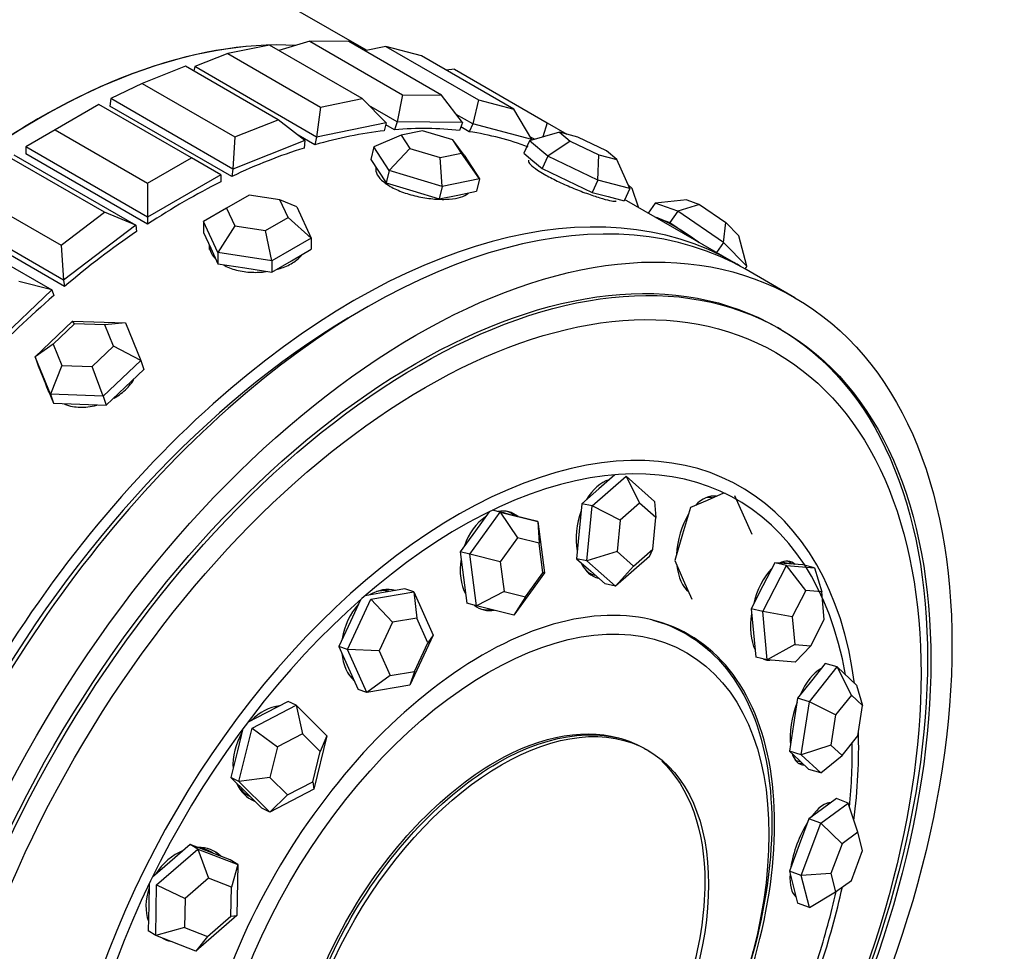
# Model space of a CAD drawing. Units: millimetres. Extents: x 0 to 1443, y 0 to 2485.
# Drawn here: x 1402 to 1431, y 306 to 333 of the extents above; entities that cross this region are included whole.
import ezdxf

# ---------------------------------------------------------------- set-up
doc = ezdxf.new("R2010")
doc.units = ezdxf.units.MM
doc.layers.add('DV6_Défaut', color=7, linetype='Continuous')
doc.layers.add('Défaut', color=7, linetype='Continuous')

# ---------------------------------------------------------------- blocks, each defined once
blk = doc.blocks.new('SE5')
at = {"layer": 'DV6_Défaut', "color": 7, "linetype": 'Continuous'}
for p, q in [((1412.363, 331.994), (1410.237, 333.221)), ((1410.715, 332.26), (1409.817, 331.99)), ((1411.849, 332.247), (1410.715, 332.26)), ((1410.715, 332.26), (1413.402, 330.708)), ((1414.536, 330.696), (1411.849, 332.247)), ((1409.55, 332.144), (1408.339, 331.9)), ((1412.237, 330.593), (1409.55, 332.144)), ((1412.924, 332.107), (1412.307, 331.982)), ((1413.954, 331.838), (1412.924, 332.107)), ((1412.924, 332.107), (1415.611, 330.556)), ((1408.339, 331.9), (1407.38, 331.521)), ((1408.339, 331.9), (1411.026, 330.348)), ((1416.641, 330.286), (1413.954, 331.838)), ((1407.113, 331.532), (1405.856, 331.036)), ((1409.8, 329.98), (1407.113, 331.532)), ((1407.38, 331.521), (1407.35, 331.395)), ((1410.916, 329.48), (1407.38, 331.521)), ((1414.913, 331.446), (1414.674, 331.422)), ((1414.913, 331.446), (1417.6, 329.894)), ((1405.856, 331.036), (1404.946, 330.593)), ((1405.856, 331.036), (1408.543, 329.484)), ((1404.946, 330.593), (1404.919, 330.374)), ((1408.482, 328.552), (1404.946, 330.593)), ((1411.026, 330.348), (1412.237, 330.593)), ((1412.933, 329.888), (1412.237, 330.593)), ((1413.402, 330.708), (1413.255, 329.92)), ((1413.402, 330.708), (1414.536, 330.696)), ((1415.146, 329.899), (1414.536, 330.696)), ((1415.611, 330.556), (1415.443, 329.86)), ((1415.611, 330.556), (1416.641, 330.286)), ((1404.599, 330.424), (1403.326, 329.689)), ((1407.286, 328.873), (1404.599, 330.424)), ((1408.454, 328.333), (1404.919, 330.374)), ((1408.454, 328.333), (1404.919, 330.374)), ((1411.026, 330.348), (1410.916, 329.48)), ((1413.255, 329.92), (1412.432, 330.395)), ((1417.159, 329.411), (1416.641, 330.286)), ((1408.543, 329.484), (1409.8, 329.98)), ((1410.577, 329.378), (1409.8, 329.98)), ((1415.443, 329.86), (1414.963, 330.137)), ((1403.326, 329.689), (1402.478, 329.199)), ((1403.326, 329.689), (1406.013, 328.138)), ((1412.933, 329.888), (1410.916, 329.48)), ((1412.933, 329.888), (1412.879, 329.661)), ((1413.175, 329.691), (1412.921, 329.837)), ((1413.175, 329.691), (1412.921, 329.837)), ((1413.255, 329.92), (1413.175, 329.691)), ((1415.146, 329.899), (1413.255, 329.92)), ((1413.988, 329.661), (1413.366, 329.535)), ((1414.864, 329.397), (1413.988, 329.661)), ((1415.146, 329.899), (1415.065, 329.67)), ((1415.338, 329.634), (1415.101, 329.771)), ((1415.338, 329.634), (1415.101, 329.771)), ((1415.443, 329.86), (1415.338, 329.634)), ((1417.159, 329.411), (1415.443, 329.86)), ((1417.6, 329.894), (1417.477, 329.481)), ((1417.6, 329.894), (1418.173, 329.563)), ((1408.543, 329.484), (1408.482, 328.552)), ((1410.577, 329.378), (1408.482, 328.552)), ((1410.861, 329.253), (1410.38, 329.531)), ((1410.861, 329.253), (1410.38, 329.531)), ((1410.577, 329.378), (1410.549, 329.16)), ((1410.916, 329.48), (1410.861, 329.253)), ((1413.366, 329.535), (1412.578, 329.192)), ((1413.366, 329.535), (1413.621, 329.146)), ((1415.119, 329.008), (1414.864, 329.397)), ((1415.199, 328.95), (1414.864, 329.397)), ((1417.094, 329.374), (1416.928, 329.014)), ((1417.966, 329.617), (1417.094, 329.374)), ((1417.622, 328.923), (1417.094, 329.374)), ((1417.234, 329.413), (1417.119, 329.479)), ((1417.159, 329.411), (1417.148, 329.389)), ((1418.495, 329.479), (1417.966, 329.617)), ((1417.966, 329.617), (1418.268, 329.36)), ((1419.325, 329.083), (1418.495, 329.479)), ((1402.478, 329.199), (1402.478, 328.994)), ((1406.013, 327.158), (1402.478, 329.199)), ((1412.578, 329.192), (1412.491, 328.831)), ((1413.024, 328.51), (1412.578, 329.192)), ((1413.621, 329.146), (1413.024, 328.51)), ((1413.621, 329.146), (1414.498, 328.882)), ((1418.268, 329.36), (1417.622, 328.923)), ((1418.268, 329.36), (1419.098, 328.964)), ((1419.626, 328.826), (1419.325, 329.083)), ((1404.756, 327.298), (1402.069, 328.849)), ((1402.13, 328.967), (1405.666, 326.926)), ((1406.013, 326.953), (1402.478, 328.994)), ((1406.013, 326.953), (1402.478, 328.994)), ((1406.013, 328.138), (1407.286, 328.873)), ((1408.134, 328.383), (1407.286, 328.873)), ((1412.491, 328.831), (1412.714, 328.49)), ((1414.498, 328.882), (1415.119, 329.008)), ((1414.558, 328.049), (1414.498, 328.882)), ((1415.645, 328.268), (1415.119, 329.008)), ((1415.199, 328.95), (1415.645, 328.268)), ((1416.928, 329.014), (1417.192, 328.788)), ((1417.622, 328.923), (1417.456, 328.563)), ((1419.074, 328.231), (1417.622, 328.923)), ((1419.074, 328.231), (1419.098, 328.964)), ((1419.098, 328.964), (1419.626, 328.826)), ((1419.999, 327.989), (1419.626, 328.826)), ((1408.482, 328.552), (1408.454, 328.333)), ((1413.024, 328.51), (1412.937, 328.149)), ((1414.558, 328.049), (1413.024, 328.51)), ((1417.192, 328.788), (1417.456, 328.563)), ((1417.456, 328.563), (1418.182, 328.217)), ((1408.134, 328.383), (1406.013, 327.158)), ((1408.134, 328.383), (1408.134, 328.178)), ((1412.714, 328.49), (1412.937, 328.149)), ((1415.645, 328.268), (1414.558, 328.049)), ((1415.645, 328.268), (1415.558, 327.907)), ((1419.074, 328.231), (1418.908, 327.87)), ((1419.999, 327.989), (1419.074, 328.231)), ((1406.013, 328.138), (1406.013, 327.158)), ((1412.937, 328.149), (1413.704, 327.918)), ((1414.558, 328.049), (1414.471, 327.688)), ((1418.182, 328.217), (1418.908, 327.87)), ((1419.999, 327.989), (1419.833, 327.629)), ((1419.948, 328.103), (1420.067, 327.983)), ((1420.249, 327.441), (1420.067, 327.983)), ((1400.812, 327.894), (1403.499, 326.342)), ((1408.956, 327.796), (1408.303, 327.419)), ((1409.848, 327.658), (1408.956, 327.796)), ((1410.087, 327.143), (1409.848, 327.658)), ((1410.338, 327.451), (1409.848, 327.658)), ((1413.704, 327.918), (1414.471, 327.688)), ((1414.471, 327.688), (1415.014, 327.797)), ((1415.014, 327.797), (1415.558, 327.907)), ((1418.908, 327.87), (1419.37, 327.75)), ((1419.37, 327.75), (1419.833, 327.629)), ((1423.024, 325.839), (1419.852, 327.67)), ((1423.024, 325.839), (1419.852, 327.67)), ((1421.652, 327.656), (1420.741, 327.561)), ((1421.652, 327.656), (1422.026, 327.524)), ((1403.571, 325.333), (1400.035, 327.374)), ((1408.303, 327.419), (1407.634, 327.032)), ((1408.303, 327.419), (1408.542, 326.903)), ((1410.338, 327.451), (1410.757, 326.549)), ((1420.741, 327.561), (1420.538, 327.274)), ((1421.395, 327.329), (1420.741, 327.561)), ((1422.026, 327.524), (1421.395, 327.329)), ((1422.026, 327.524), (1422.783, 327.003)), ((1399.696, 327.085), (1403.232, 325.044)), ((1403.598, 325.147), (1400.063, 327.188)), ((1403.598, 325.147), (1400.063, 327.188)), ((1403.499, 326.342), (1404.756, 327.298)), ((1405.666, 326.926), (1404.756, 327.298)), ((1406.013, 327.158), (1406.013, 326.953)), ((1409.434, 326.765), (1410.087, 327.143)), ((1410.757, 326.549), (1410.087, 327.143)), ((1420.748, 327.153), (1420.839, 327.121)), ((1420.839, 327.121), (1421.166, 327.005)), ((1421.395, 327.329), (1421.166, 327.005)), ((1422.721, 326.418), (1421.395, 327.329)), ((1405.666, 326.926), (1403.571, 325.333)), ((1405.666, 326.926), (1405.694, 326.739)), ((1407.634, 327.032), (1407.634, 326.706)), ((1408.052, 326.131), (1407.634, 327.032)), ((1408.542, 326.903), (1408.052, 326.131)), ((1408.542, 326.903), (1409.434, 326.765)), ((1421.166, 327.005), (1421.829, 326.549)), ((1422.721, 326.418), (1422.783, 327.003)), ((1422.783, 327.003), (1423.167, 326.614)), ((1407.634, 326.706), (1407.843, 326.255)), ((1409.614, 325.889), (1409.434, 326.765)), ((1410.757, 326.549), (1409.614, 325.889)), ((1410.757, 326.549), (1410.757, 326.223)), ((1421.829, 326.549), (1422.013, 326.422)), ((1423.392, 325.738), (1423.167, 326.614)), ((1403.499, 326.342), (1403.571, 325.333)), ((1407.843, 326.255), (1408.052, 325.804)), ((1422.721, 326.418), (1422.518, 326.131)), ((1423.392, 325.738), (1422.721, 326.418)), ((1408.052, 326.131), (1408.052, 325.804)), ((1409.614, 325.889), (1408.052, 326.131)), ((1410.185, 325.893), (1410.757, 326.223)), ((1408.052, 325.804), (1408.833, 325.683)), ((1408.833, 325.683), (1409.614, 325.563)), ((1409.614, 325.563), (1410.185, 325.893)), ((1409.614, 325.889), (1409.614, 325.563)), ((1423.392, 325.738), (1423.336, 325.658)), ((1424.791, 324.818), (1423.377, 325.635)), ((1403.232, 325.044), (1402.273, 325.294)), ((1403.571, 325.333), (1403.598, 325.147)), ((1403.232, 325.044), (1401.214, 323.122)), ((1403.232, 325.044), (1403.287, 324.88)), ((1402.745, 323.107), (1403.832, 324.142)), ((1403.893, 324.066), (1403.271, 323.474)), ((1403.832, 324.142), (1405.366, 324.089)), ((1403.893, 324.066), (1403.832, 324.142)), ((1404.769, 324.035), (1403.893, 324.066)), ((1405.366, 324.089), (1404.769, 324.035)), ((1405.024, 323.413), (1404.769, 324.035)), ((1405.366, 324.089), (1405.812, 322.999)), ((1424.386, 323.898), (1424.291, 323.952)), ((1403.271, 323.474), (1402.745, 323.107)), ((1403.271, 323.474), (1403.526, 322.852)), ((1404.403, 322.821), (1405.024, 323.413)), ((1405.812, 322.999), (1405.024, 323.413)), ((1402.745, 323.107), (1402.833, 322.847)), ((1403.192, 322.018), (1402.745, 323.107)), ((1402.833, 322.847), (1403.056, 322.302)), ((1403.526, 322.852), (1403.192, 322.018)), ((1403.526, 322.852), (1404.403, 322.821)), ((1404.725, 321.964), (1404.403, 322.821)), ((1405.812, 322.999), (1404.725, 321.964)), ((1405.812, 322.999), (1405.9, 322.739)), ((1405.356, 322.221), (1405.9, 322.739)), ((1403.047, 322.324), (1403.083, 322.217)), ((1403.056, 322.302), (1403.279, 321.757)), ((1403.192, 322.018), (1403.279, 321.757)), ((1404.725, 321.964), (1403.192, 322.018)), ((1404.725, 321.964), (1404.812, 321.704)), ((1404.812, 321.704), (1405.356, 322.221)), ((1403.279, 321.757), (1404.046, 321.73)), ((1404.046, 321.73), (1404.812, 321.704)), ((1419.566, 319.685), (1419.098, 319.275)), ((1418.908, 318.779), (1419.892, 319.64)), ((1419.892, 319.64), (1420.722, 318.908)), ((1419.892, 319.64), (1420.28, 318.859)), ((1419.098, 319.275), (1418.606, 318.845)), ((1422.721, 319.151), (1422.242, 318.943)), ((1422.774, 319.14), (1422.721, 319.151)), ((1418.606, 318.845), (1418.529, 318.048)), ((1418.908, 318.779), (1418.606, 318.845)), ((1420.28, 318.859), (1419.718, 318.367)), ((1420.754, 318.441), (1420.28, 318.859)), ((1420.722, 318.908), (1420.754, 318.441)), ((1422.242, 318.943), (1421.764, 318.735)), ((1422.404, 319.013), (1422.394, 319.015)), ((1423.043, 319.082), (1423.542, 317.959)), ((1415.356, 317.379), (1416.243, 318.6)), ((1415.917, 318.608), (1415.52, 318.061)), ((1416.506, 318.537), (1416.019, 318.658)), ((1416.243, 318.6), (1417.329, 318.329)), ((1416.243, 318.6), (1416.747, 317.853)), ((1416.509, 318.536), (1416.371, 318.571)), ((1417.049, 318.401), (1416.506, 318.537)), ((1418.755, 317.186), (1418.908, 318.779)), ((1419.718, 318.367), (1418.908, 318.779)), ((1421.764, 318.735), (1421.534, 317.965)), ((1417.329, 318.329), (1417.049, 318.401)), ((1417.329, 318.329), (1417.528, 316.837)), ((1417.329, 318.329), (1417.368, 317.698)), ((1419.718, 318.367), (1419.63, 317.457)), ((1420.666, 317.53), (1420.754, 318.441)), ((1415.52, 318.061), (1415.076, 317.451)), ((1418.529, 318.048), (1418.452, 317.251)), ((1421.534, 317.965), (1421.305, 317.196)), ((1416.747, 317.853), (1416.24, 317.155)), ((1417.368, 317.698), (1416.747, 317.853)), ((1417.482, 316.845), (1417.368, 317.698)), ((1415.076, 317.451), (1415.176, 316.704)), ((1415.356, 317.379), (1415.076, 317.451)), ((1415.555, 315.886), (1415.356, 317.379)), ((1416.24, 317.155), (1415.356, 317.379)), ((1419.63, 317.457), (1418.755, 317.186)), ((1419.63, 317.457), (1420.104, 317.038)), ((1420.104, 317.038), (1420.666, 317.53)), ((1420.568, 317.315), (1420.666, 317.53)), ((1416.24, 317.155), (1416.354, 316.302)), ((1418.452, 317.251), (1418.867, 316.885)), ((1418.755, 317.186), (1418.452, 317.251)), ((1419.584, 316.454), (1418.755, 317.186)), ((1420.568, 317.315), (1419.584, 316.454)), ((1421.305, 317.196), (1421.554, 316.634)), ((1424.207, 317.134), (1423.865, 316.465)), ((1424.543, 317.052), (1424.207, 317.134)), ((1424.613, 317.101), (1424.207, 317.134)), ((1424.641, 317.099), (1424.5, 317.133)), ((1425.019, 317.069), (1424.613, 317.101)), ((1417.528, 316.837), (1416.641, 315.615)), ((1416.975, 316.147), (1417.482, 316.845)), ((1417.528, 316.837), (1417.482, 316.845)), ((1418.867, 316.885), (1419.282, 316.519)), ((1420.104, 317.038), (1419.584, 316.454)), ((1423.861, 315.715), (1424.543, 317.052)), ((1424.543, 317.052), (1425.356, 316.987)), ((1425.104, 316.328), (1424.543, 317.052)), ((1425.356, 316.987), (1425.019, 317.069)), ((1425.356, 316.987), (1425.568, 316.291)), ((1415.176, 316.704), (1415.275, 315.958)), ((1418.989, 316.777), (1418.991, 316.776)), ((1419.584, 316.454), (1419.282, 316.519)), ((1421.554, 316.634), (1421.804, 316.073)), ((1412.856, 316.268), (1412.322, 316.178)), ((1412.491, 316.075), (1413.732, 316.286)), ((1413.476, 316.373), (1412.856, 316.268)), ((1413.732, 316.286), (1413.476, 316.373)), ((1413.732, 316.286), (1414.293, 315.037)), ((1413.732, 316.286), (1413.825, 315.529)), ((1416.354, 316.302), (1415.555, 315.886)), ((1416.354, 316.302), (1416.975, 316.147)), ((1423.865, 316.465), (1423.524, 315.797)), ((1425.104, 316.328), (1424.714, 315.564)), ((1425.568, 316.291), (1425.104, 316.328)), ((1425.643, 315.49), (1425.568, 316.291)), ((1411.812, 314.616), (1412.491, 316.075)), ((1412.187, 316.06), (1411.896, 315.434)), ((1412.491, 316.075), (1413.116, 315.409)), ((1415.555, 315.886), (1415.275, 315.958)), ((1416.975, 316.147), (1416.641, 315.615)), ((1416.641, 315.615), (1415.555, 315.886)), ((1423.524, 315.797), (1423.589, 315.096)), ((1423.861, 315.715), (1423.524, 315.797)), ((1423.991, 314.314), (1423.861, 315.715)), ((1424.714, 315.564), (1423.861, 315.715)), ((1411.896, 315.434), (1411.557, 314.704)), ((1413.116, 315.409), (1412.728, 314.575)), ((1413.825, 315.529), (1413.116, 315.409)), ((1414.146, 314.815), (1413.825, 315.529)), ((1424.714, 315.564), (1424.789, 314.763)), ((1425.253, 314.726), (1425.643, 315.49)), ((1423.589, 315.096), (1423.654, 314.396)), ((1414.293, 315.037), (1413.615, 313.578)), ((1413.758, 313.982), (1414.146, 314.815)), ((1414.293, 315.037), (1414.146, 314.815)), ((1411.557, 314.704), (1411.837, 314.08)), ((1411.812, 314.616), (1411.557, 314.704)), ((1412.374, 313.368), (1411.812, 314.616)), ((1412.728, 314.575), (1411.812, 314.616)), ((1412.728, 314.575), (1413.049, 313.862)), ((1424.789, 314.763), (1423.991, 314.314)), ((1424.789, 314.763), (1425.253, 314.726)), ((1424.803, 314.249), (1425.253, 314.726)), ((1423.991, 314.314), (1423.654, 314.396)), ((1424.803, 314.249), (1423.991, 314.314)), ((1411.837, 314.08), (1412.118, 313.456)), ((1413.049, 313.862), (1413.758, 313.982)), ((1413.758, 313.982), (1413.615, 313.578)), ((1425.214, 313.104), (1426.015, 314.111)), ((1425.67, 314.214), (1425.27, 313.711)), ((1426.015, 314.111), (1425.67, 314.214)), ((1426.015, 314.111), (1426.578, 313.581)), ((1426.43, 313.297), (1426.015, 314.111)), ((1413.049, 313.862), (1412.374, 313.368)), ((1425.27, 313.711), (1424.87, 313.207)), ((1412.374, 313.368), (1412.118, 313.456)), ((1413.615, 313.578), (1412.374, 313.368)), ((1426.578, 313.581), (1426.751, 312.994)), ((1410.086, 313.11), (1409.448, 312.78)), ((1410.32, 312.999), (1410.086, 313.11)), ((1424.87, 313.207), (1424.751, 312.439)), ((1425.214, 313.104), (1424.87, 313.207)), ((1424.977, 311.567), (1425.214, 313.104)), ((1425.972, 312.722), (1425.214, 313.104)), ((1426.43, 313.297), (1425.972, 312.722)), ((1426.751, 312.994), (1426.43, 313.297)), ((1409.044, 312.339), (1410.32, 312.999)), ((1410.32, 312.999), (1411.215, 312.112)), ((1410.32, 312.999), (1410.508, 312.169)), ((1426.616, 312.116), (1426.751, 312.994)), ((1409.448, 312.78), (1408.911, 312.503)), ((1425.972, 312.722), (1425.837, 311.843)), ((1408.779, 312.327), (1408.619, 311.676)), ((1408.663, 310.792), (1409.044, 312.339)), ((1409.044, 312.339), (1409.779, 311.792)), ((1424.751, 312.439), (1424.633, 311.67)), ((1410.508, 312.169), (1409.779, 311.792)), ((1411.02, 311.662), (1410.508, 312.169)), ((1411.215, 312.112), (1410.834, 310.565)), ((1411.215, 312.112), (1411.02, 311.662)), ((1426.158, 311.54), (1426.616, 312.116)), ((1408.619, 311.676), (1408.428, 310.903)), ((1409.779, 311.792), (1409.561, 310.908)), ((1410.802, 310.778), (1411.02, 311.662)), ((1424.633, 311.67), (1424.914, 311.405)), ((1424.977, 311.567), (1424.633, 311.67)), ((1425.837, 311.843), (1424.977, 311.567)), ((1425.837, 311.843), (1426.158, 311.54)), ((1424.858, 311.388), (1424.967, 311.356)), ((1424.914, 311.405), (1425.196, 311.14)), ((1425.54, 311.037), (1424.977, 311.567)), ((1425.54, 311.037), (1426.158, 311.54)), ((1425.54, 311.037), (1425.196, 311.14)), ((1408.428, 310.903), (1408.876, 310.459)), ((1408.663, 310.792), (1408.428, 310.903)), ((1409.561, 310.908), (1408.663, 310.792)), ((1409.561, 310.908), (1410.073, 310.401)), ((1409.558, 309.904), (1408.663, 310.792)), ((1410.834, 310.565), (1409.558, 309.904)), ((1410.073, 310.401), (1410.802, 310.778)), ((1410.802, 310.778), (1410.834, 310.565)), ((1408.876, 310.459), (1409.323, 310.016)), ((1410.073, 310.401), (1409.558, 309.904)), ((1425.996, 310.293), (1425.596, 310)), ((1426.341, 310.163), (1425.996, 310.293)), ((1409.558, 309.904), (1409.323, 310.016)), ((1425.596, 310), (1425.196, 309.706)), ((1425.54, 309.576), (1426.341, 310.163)), ((1425.788, 310.141), (1425.758, 310.152)), ((1426.616, 309.317), (1426.341, 310.163)), ((1425.196, 309.706), (1424.914, 308.949)), ((1425.54, 309.576), (1425.196, 309.706)), ((1424.977, 308.06), (1425.54, 309.576)), ((1426.158, 308.982), (1425.54, 309.576)), ((1426.616, 309.317), (1426.158, 308.982)), ((1426.751, 308.787), (1426.616, 309.317)), ((1406.274, 307.796), (1407.464, 308.825)), ((1407.247, 308.965), (1406.652, 308.45)), ((1407.464, 308.825), (1407.247, 308.965)), ((1407.828, 308.741), (1407.247, 308.965)), ((1407.464, 308.825), (1408.627, 308.377)), ((1407.464, 308.825), (1407.778, 307.982)), ((1424.914, 308.949), (1424.633, 308.191)), ((1426.158, 308.982), (1425.837, 308.116)), ((1408.41, 308.517), (1407.828, 308.741)), ((1407.908, 308.71), (1407.87, 308.735)), ((1408.627, 308.377), (1408.41, 308.517)), ((1426.43, 307.921), (1426.751, 308.787)), ((1406.652, 308.45), (1406.154, 308.019)), ((1408.627, 308.377), (1408.442, 307.726)), ((1408.627, 308.377), (1408.6, 306.9)), ((1407.778, 307.982), (1407.098, 307.394)), ((1408.442, 307.726), (1407.778, 307.982)), ((1424.633, 308.191), (1424.751, 307.727)), ((1424.977, 308.06), (1424.633, 308.191)), ((1425.837, 308.116), (1424.977, 308.06)), ((1425.214, 307.132), (1424.977, 308.06)), ((1425.837, 308.116), (1425.972, 307.586)), ((1406.055, 307.816), (1406.044, 307.197)), ((1406.248, 306.319), (1406.274, 307.796)), ((1406.274, 307.796), (1407.098, 307.394)), ((1408.427, 306.882), (1408.442, 307.726)), ((1424.751, 307.727), (1424.87, 307.263)), ((1425.972, 307.586), (1426.43, 307.921)), ((1407.098, 307.394), (1407.083, 306.55)), ((1424.764, 307.535), (1424.804, 307.519)), ((1425.214, 307.132), (1425.972, 307.586)), ((1406.044, 307.197), (1406.031, 306.459)), ((1425.214, 307.132), (1424.87, 307.263)), ((1408.6, 306.9), (1407.41, 305.871)), ((1407.747, 306.294), (1408.427, 306.882)), ((1408.427, 306.882), (1408.6, 306.9)), ((1407.083, 306.55), (1406.248, 306.319)), ((1407.083, 306.55), (1407.747, 306.294)), ((1406.248, 306.319), (1406.031, 306.459)), ((1407.41, 305.871), (1406.248, 306.319)), ((1407.747, 306.294), (1407.41, 305.871))]:
    blk.add_line(p, q, dxfattribs=at)
for centre, major_axis, ratio, start_param, end_param in [((1399.237, 314.169), (11, 19.053), 0.57735, 0, 3.141593), ((1399.237, 314.169), (11, 19.053), 0.57735, 0.546383, 0.782752), ((1399.237, 314.169), (11, 19.053), 0.57735, 0.546383, 0.782752), ((1402.878, 312.066), (-11, -19.053), 0.57735, 3.429017, 5.993484), ((1402.878, 312.066), (-11, -19.053), 0.57735, 3.429017, 5.995761), ((1402.878, 312.066), (-11, -19.053), 0.57735, 3.429017, 5.98321), ((1407.074, 309.644), (11, 19.053), 0.57735, 0.403004, 0.539474), ((1407.074, 309.644), (11, 19.053), 0.57735, 0.403004, 0.539474), ((1407.074, 309.644), (11, 19.053), 0.57735, 0.245925, 0.382394), ((1407.074, 309.644), (11, 19.053), 0.57735, 0.245925, 0.382394), ((1407.074, 309.644), (11, 19.053), 0.57735, 0.088845, 0.225314), ((1407.074, 309.644), (11, 19.053), 0.57735, 0.088845, 0.225314), ((1412.377, 306.582), (11, 19.053), 0.57735, 0, 3.141593), ((1407.074, 309.644), (11, 19.053), 0.57735, 0.560084, 0.696553), ((1407.074, 309.644), (11, 19.053), 0.57735, 0.560084, 0.696553), ((1412.024, 306.787), (11, 19.053), 0.57735, 0, 3.157664), ((1412.024, 306.787), (11, 19.053), 0.57735, 0, 3.157664), ((1407.074, 309.644), (11, 19.053), 0.57735, 0.717163, 0.853633), ((1407.074, 309.644), (11, 19.053), 0.57735, 0.717163, 0.853633), ((1421.838, 326.325), (1.144, -0.808), 0.127728, -3.567459, -3.424183), ((1421.838, 326.325), (-1.144, 0.808), 0.127728, 4.810122, 5.857319), ((1407.074, 309.644), (11, 19.053), 0.57735, 0.874243, 1.010713), ((1407.074, 309.644), (11, 19.053), 0.57735, 0.874243, 1.010713), ((1421.838, 326.325), (-1.144, 0.808), 0.127728, 4.666846, 4.810122), ((1409.195, 326.301), (1.4, 0), 0.57735, 3.141593, 3.239718), ((1412.024, 306.787), (11, 19.053), 0.57735, 6.267114, 6.283185), ((1412.024, 306.787), (11, 19.053), 0.57735, 6.267114, 6.283185), ((1407.074, 309.644), (11, 19.053), 0.57735, 1.031323, 1.167792), ((1407.074, 309.644), (11, 19.053), 0.57735, 1.031323, 1.167792), ((1412.024, 306.787), (10.75, 18.62), 0.57735, 0.773837, 2.356194), ((1404.41, 322.663), (1.327, 0.446), 0.727504, 3.195202, 3.301519), ((1414.998, 305.069), (-8.233, -14.26), 0.57735, 2.498708, 6.283185), ((1415.077, 305.024), (-8.044, -13.932), 0.57735, 2.539775, 6.283185), ((1419.401, 318.12), (0.31, 1.434), 0.633779, 0.328282, 1.08431), ((1419.284, 318.145), (0.296, 1.368), 0.633779, 0.222873, 0.304099), ((1422.226, 317.62), (0.307, 1.435), 0.567006, 0.028201, 0.741527), ((1422.101, 317.646), (0.293, 1.369), 0.567006, 0, 0.230018), ((1422.101, 317.646), (0.307, 1.435), 0.567006, -0.110732, -0.076495), ((1416.13, 317.188), (0.366, 1.421), 0.692388, 0, 0.309947), ((1416.022, 317.215), (0.349, 1.356), 0.692388, 0, 0.043486), ((1416.022, 317.215), (0.366, 1.421), 0.692388, 5.981384, 6.22834), ((1416.13, 317.188), (0.366, 1.421), 0.692388, 5.983197, 6.283185), ((1419.401, 318.12), (0.31, 1.434), 0.633779, 1.342483, 2.164504), ((1422.226, 317.62), (0.307, 1.435), 0.567006, 1.002867, 1.861255), ((1416.13, 317.188), (0.366, 1.421), 0.692388, 0.664764, 1.43959), ((1416.13, 317.188), (0.366, 1.421), 0.692388, 1.712389, 2.486361), ((1419.401, 318.12), (0.31, 1.434), 0.633779, 2.456462, 3.141593), ((1424.298, 315.742), (-0.347, -1.426), 0.499305, 2.903066, 3.540041), ((1424.168, 315.773), (-0.331, -1.36), 0.499305, 3.141593, 3.304567), ((1424.168, 315.773), (-0.347, -1.426), 0.499305, 2.859377, 3.050182), ((1419.284, 318.145), (0.296, 1.368), 0.633779, 2.837493, 3.141593), ((1422.226, 317.62), (0.307, 1.435), 0.567006, 2.092808, 2.86571), ((1424.298, 315.742), (-0.347, -1.426), 0.499305, 3.830059, 4.707443), ((1419.284, 318.145), (0.31, 1.434), 0.633779, 3.20584, 3.255363), ((1412.768, 314.925), (0.476, 1.388), 0.736481, 0.043122, 0.719252), ((1412.669, 314.958), (0.454, 1.324), 0.736481, 0.067445, 0.451866), ((1422.101, 317.646), (0.293, 1.369), 0.567006, -3.37161, -3.29317), ((1412.768, 314.925), (0.476, 1.388), 0.736481, 1.040631, 1.816139), ((1416.13, 317.188), (0.366, 1.421), 0.692388, 2.84641, 3.445701), ((1416.022, 317.215), (0.366, 1.421), 0.692388, 3.196438, 3.443842), ((1424.298, 315.742), (-0.347, -1.426), 0.499305, 4.88751, 5.744387), ((1412.768, 314.925), (0.476, 1.388), 0.736481, 2.116958, 2.834207), ((1424.298, 315.742), (-0.347, -1.426), 0.499305, 6.182799, 6.283185), ((1424.298, 315.742), (-0.347, -1.426), 0.499305, 0, 0.168235), ((1425.394, 312.689), (-0.422, -1.405), 0.438013, 3.538448, 4.408458), ((1412.669, 314.958), (0.454, 1.324), 0.736481, 2.689726, 2.881023), ((1425.394, 312.689), (-0.422, -1.405), 0.438013, 4.554351, 5.48695), ((1409.678, 311.576), (0.629, 1.326), 0.761281, 0.424109, 1.147537), ((1409.587, 311.619), (0.6, 1.265), 0.761281, 0.367875, 0.49893), ((1414.998, 305.069), (-8.233, -14.26), 0.57735, -4.08029, -3.893666), ((1409.678, 311.576), (0.629, 1.326), 0.761281, 1.452446, 2.213596), ((1415.077, 305.024), (-8.044, -13.932), 0.57735, -4.041505, -3.902858), ((1425.394, 312.689), (-0.422, -1.405), 0.438013, 5.720822, 6.283185), ((1425.261, 312.729), (-0.403, -1.341), 0.438013, 6.178075, 6.283185), ((1425.261, 312.729), (-0.422, -1.405), 0.438013, 0.108211, 0.248708), ((1425.394, 312.689), (-0.422, -1.405), 0.438013, 0, 0.131689), ((1409.587, 311.619), (0.6, 1.265), 0.761281, 2.628787, 3.141593), ((1409.678, 311.576), (0.629, 1.326), 0.761281, 2.553739, 3.206697), ((1409.587, 311.619), (0.629, 1.326), 0.761281, 3.186426, 3.272548), ((1425.394, 308.793), (-0.521, -1.372), 0.389771, 3.270488, 4.095162), ((1425.261, 308.844), (-0.497, -1.309), 0.389771, 3.141593, 3.200801), ((1425.394, 308.793), (-0.521, -1.372), 0.389771, 4.23635, 5.223696), ((1407.196, 307.504), (-0.795, -1.234), 0.764101, 2.980948, 3.616645), ((1407.112, 307.558), (-0.758, -1.177), 0.764101, 3.141593, 3.493434), ((1407.196, 307.504), (-0.795, -1.234), 0.764101, 3.968309, 4.72368), ((1407.112, 307.558), (-0.795, -1.234), 0.764101, 2.939101, 3.097134), ((1425.394, 308.793), (-0.521, -1.372), 0.389771, 5.370516, 6.183925), ((1407.196, 307.504), (-0.795, -1.234), 0.764101, 5.026807, 5.759576), ((1414.998, 305.069), (-8.233, -14.26), 0.57735, -4.367735, -4.212718), ((1425.261, 308.844), (-0.497, -1.309), 0.389771, 6.223977, 6.283185), ((1425.261, 308.844), (-0.497, -1.309), 0.389771, 0, 0.017634), ((1415.077, 305.024), (-8.044, -13.932), 0.57735, -4.348162, -4.214631), ((1407.112, 307.558), (-0.758, -1.177), 0.764101, -0.504764, -0.453594), ((1407.196, 307.504), (-0.795, -1.234), 0.764101, 0.049017, 0.26539)]:
    blk.add_ellipse(centre, major_axis=major_axis, ratio=ratio, start_param=start_param, end_param=end_param, dxfattribs=at)
for centre, major_axis in [((1413.791, 305.766), (11, 19.053)), ((1413.791, 305.766), (10.5, 18.187)), ((1413.791, 305.766), (10.5, 18.187)), ((1413.886, 305.711), (-10.5, -18.187)), ((1414.066, 305.607), (-10.172, -17.619)), ((1415.895, 304.551), (-5.757, -9.972)), ((1416.275, 304.332), (4.25, 7.361))]:
    blk.add_ellipse(centre, major_axis=major_axis, ratio=0.57735, dxfattribs=at)
for points, knots in [([(1417.061, 328.804), (1417.06, 328.8), (1417.059, 328.796), (1417.058, 328.791), (1417.056, 328.765), (1417.079, 328.726), (1417.124, 328.68), (1417.17, 328.634), (1417.239, 328.579), (1417.328, 328.519), (1417.384, 328.481), (1417.449, 328.441), (1417.52, 328.4)], [0, 0, 0, 0, 0.062272, 0.062272, 0.062272, 0.418271, 0.418271, 0.418271, 0.774569, 0.774569, 0.774569, 1, 1, 1, 1]), ([(1417.061, 328.804), (1417.06, 328.8), (1417.059, 328.796), (1417.058, 328.791), (1417.056, 328.765), (1417.079, 328.726), (1417.124, 328.68), (1417.17, 328.634), (1417.239, 328.579), (1417.328, 328.519), (1417.384, 328.481), (1417.449, 328.441), (1417.52, 328.4)], [0, 0, 0, 0, 0.062272, 0.062272, 0.062272, 0.418271, 0.418271, 0.418271, 0.774569, 0.774569, 0.774569, 1, 1, 1, 1]), ([(1412.638, 328.592), (1412.637, 328.591), (1412.637, 328.589), (1412.637, 328.587), (1412.623, 328.526), (1412.636, 328.457), (1412.674, 328.387), (1412.712, 328.318), (1412.777, 328.245), (1412.862, 328.176), (1412.917, 328.132), (1412.98, 328.089), (1413.051, 328.048)], [0, 0, 0, 0, 0.01116, 0.01116, 0.01116, 0.386563, 0.386563, 0.386563, 0.762282, 0.762282, 0.762282, 1, 1, 1, 1]), ([(1412.638, 328.592), (1412.637, 328.591), (1412.637, 328.589), (1412.637, 328.587), (1412.623, 328.526), (1412.636, 328.457), (1412.674, 328.387), (1412.712, 328.318), (1412.777, 328.245), (1412.862, 328.176), (1412.917, 328.132), (1412.98, 328.089), (1413.051, 328.048)], [0, 0, 0, 0, 0.01116, 0.01116, 0.01116, 0.386563, 0.386563, 0.386563, 0.762282, 0.762282, 0.762282, 1, 1, 1, 1]), ([(1417.52, 328.4), (1417.63, 328.336), (1417.759, 328.269), (1417.894, 328.204), (1418.029, 328.139), (1418.175, 328.074), (1418.319, 328.014), (1418.464, 327.953), (1418.611, 327.896), (1418.747, 327.847), (1418.884, 327.797), (1419.014, 327.753), (1419.127, 327.718), (1419.24, 327.683), (1419.338, 327.656), (1419.414, 327.639), (1419.49, 327.622), (1419.545, 327.614), (1419.576, 327.618), (1419.591, 327.619), (1419.6, 327.624), (1419.604, 327.631)], [0, 0, 0, 0, 0.15369, 0.15369, 0.15369, 0.307366, 0.307366, 0.307366, 0.461242, 0.461242, 0.461242, 0.615254, 0.615254, 0.615254, 0.769051, 0.769051, 0.769051, 0.922619, 0.922619, 0.922619, 1, 1, 1, 1]), ([(1417.52, 328.4), (1417.63, 328.336), (1417.759, 328.269), (1417.894, 328.204), (1418.029, 328.139), (1418.175, 328.074), (1418.319, 328.014), (1418.464, 327.953), (1418.611, 327.896), (1418.747, 327.847), (1418.884, 327.797), (1419.014, 327.753), (1419.127, 327.718), (1419.24, 327.683), (1419.338, 327.656), (1419.414, 327.639), (1419.49, 327.622), (1419.545, 327.614), (1419.576, 327.618), (1419.591, 327.619), (1419.6, 327.624), (1419.604, 327.631)], [0, 0, 0, 0, 0.15369, 0.15369, 0.15369, 0.307366, 0.307366, 0.307366, 0.461242, 0.461242, 0.461242, 0.615254, 0.615254, 0.615254, 0.769051, 0.769051, 0.769051, 0.922619, 0.922619, 0.922619, 1, 1, 1, 1]), ([(1413.051, 328.048), (1413.162, 327.984), (1413.292, 327.925), (1413.432, 327.874), (1413.572, 327.824), (1413.725, 327.781), (1413.878, 327.749), (1414.032, 327.716), (1414.189, 327.694), (1414.339, 327.682), (1414.488, 327.67), (1414.632, 327.669), (1414.76, 327.677), (1414.888, 327.686), (1415.002, 327.705), (1415.094, 327.732), (1415.185, 327.76), (1415.257, 327.796), (1415.302, 327.84), (1415.307, 327.845), (1415.312, 327.85), (1415.317, 327.855)], [0, 0, 0, 0, 0.163514, 0.163514, 0.163514, 0.327013, 0.327013, 0.327013, 0.490724, 0.490724, 0.490724, 0.65458, 0.65458, 0.65458, 0.818209, 0.818209, 0.818209, 0.981593, 0.981593, 0.981593, 1, 1, 1, 1]), ([(1413.051, 328.048), (1413.162, 327.984), (1413.292, 327.925), (1413.432, 327.874), (1413.572, 327.824), (1413.725, 327.781), (1413.878, 327.749), (1414.032, 327.716), (1414.189, 327.694), (1414.339, 327.682), (1414.488, 327.67), (1414.632, 327.669), (1414.76, 327.677), (1414.888, 327.686), (1415.002, 327.705), (1415.094, 327.732), (1415.185, 327.76), (1415.257, 327.796), (1415.302, 327.84), (1415.307, 327.845), (1415.312, 327.85), (1415.317, 327.855)], [0, 0, 0, 0, 0.163514, 0.163514, 0.163514, 0.327013, 0.327013, 0.327013, 0.490724, 0.490724, 0.490724, 0.65458, 0.65458, 0.65458, 0.818209, 0.818209, 0.818209, 0.981593, 0.981593, 0.981593, 1, 1, 1, 1]), ([(1407.795, 326.365), (1407.795, 326.299), (1407.808, 326.233), (1407.833, 326.17), (1407.861, 326.098), (1407.905, 326.029), (1407.963, 325.965)], [0, 0, 0, 0, 0.471759, 0.471759, 0.471759, 1, 1, 1, 1]), ([(1407.795, 326.365), (1407.795, 326.299), (1407.808, 326.233), (1407.833, 326.17), (1407.861, 326.098), (1407.905, 326.029), (1407.963, 325.965)], [0, 0, 0, 0, 0.471759, 0.471759, 0.471759, 1, 1, 1, 1]), ([(1409.776, 325.643), (1409.834, 325.659), (1409.89, 325.677), (1409.943, 325.697), (1410.075, 325.747), (1410.195, 325.81), (1410.292, 325.88), (1410.364, 325.932), (1410.426, 325.989), (1410.473, 326.048)], [0, 0, 0, 0, 0.1872825, 0.1872825, 0.1872825, 0.6540876, 0.6540876, 0.6540876, 1, 1, 1, 1]), ([(1409.776, 325.643), (1409.834, 325.659), (1409.89, 325.677), (1409.943, 325.697), (1410.075, 325.747), (1410.195, 325.81), (1410.292, 325.88), (1410.364, 325.932), (1410.426, 325.989), (1410.473, 326.048)], [0, 0, 0, 0, 0.187282, 0.187282, 0.187282, 0.654088, 0.654088, 0.654088, 1, 1, 1, 1]), ([(1408.205, 325.774), (1408.316, 325.711), (1408.447, 325.658), (1408.588, 325.622), (1408.729, 325.585), (1408.884, 325.563), (1409.039, 325.557), (1409.174, 325.552), (1409.313, 325.558), (1409.447, 325.576)], [0, 0, 0, 0, 0.348621, 0.348621, 0.348621, 0.697213, 0.697213, 0.697213, 1, 1, 1, 1]), ([(1408.205, 325.774), (1408.316, 325.711), (1408.447, 325.658), (1408.588, 325.622), (1408.729, 325.585), (1408.884, 325.563), (1409.039, 325.557), (1409.174, 325.552), (1409.313, 325.558), (1409.447, 325.576)], [0, 0, 0, 0, 0.348621, 0.348621, 0.348621, 0.697213, 0.697213, 0.697213, 1, 1, 1, 1]), ([(1403.068, 322.261), (1403.07, 322.255), (1403.072, 322.249), (1403.074, 322.243), (1403.084, 322.217), (1403.095, 322.191), (1403.107, 322.166)], [0, 0, 0, 0, 0.181048, 0.181048, 0.181048, 1, 1, 1, 1]), ([(1403.068, 322.261), (1403.07, 322.255), (1403.072, 322.249), (1403.074, 322.243), (1403.084, 322.217), (1403.095, 322.191), (1403.107, 322.166)], [0, 0, 0, 0, 0.181048, 0.181048, 0.181048, 1, 1, 1, 1]), ([(1405.04, 321.905), (1405.077, 321.926), (1405.112, 321.948), (1405.147, 321.971), (1405.273, 322.057), (1405.387, 322.156), (1405.48, 322.263), (1405.532, 322.323), (1405.577, 322.386), (1405.616, 322.45)], [0, 0, 0, 0, 0.148137, 0.148137, 0.148137, 0.692612, 0.692612, 0.692612, 1, 1, 1, 1]), ([(1405.04, 321.905), (1405.077, 321.926), (1405.112, 321.948), (1405.147, 321.971), (1405.273, 322.057), (1405.387, 322.156), (1405.48, 322.263), (1405.532, 322.323), (1405.577, 322.386), (1405.616, 322.45)], [0, 0, 0, 0, 0.148137, 0.148137, 0.148137, 0.692612, 0.692612, 0.692612, 1, 1, 1, 1]), ([(1403.604, 321.732), (1403.677, 321.703), (1403.755, 321.681), (1403.835, 321.667), (1403.974, 321.642), (1404.125, 321.637), (1404.276, 321.653), (1404.362, 321.662), (1404.45, 321.678), (1404.536, 321.699)], [0, 0, 0, 0, 0.270888, 0.270888, 0.270888, 0.73513, 0.73513, 0.73513, 1, 1, 1, 1]), ([(1403.604, 321.732), (1403.677, 321.703), (1403.755, 321.681), (1403.835, 321.667), (1403.974, 321.642), (1404.125, 321.637), (1404.276, 321.653), (1404.362, 321.662), (1404.45, 321.678), (1404.536, 321.699)], [0, 0, 0, 0, 0.2708877, 0.2708877, 0.2708877, 0.7351305, 0.7351305, 0.7351305, 1, 1, 1, 1]), ([(1424.204, 309.552), (1424.204, 308.27), (1423.983, 306.86), (1423.133, 304), (1422.504, 302.55), (1420.933, 299.829), (1419.992, 298.559), (1417.939, 296.393), (1416.829, 295.497), (1414.608, 294.214), (1413.497, 293.828), (1411.445, 293.625), (1410.504, 293.808), (1408.933, 294.714), (1408.304, 295.438), (1407.454, 297.317), (1407.233, 298.472), (1407.233, 301.037), (1407.454, 302.446), (1408.304, 305.307), (1408.933, 306.757), (1410.504, 309.478), (1411.445, 310.747), (1413.497, 312.914), (1414.608, 313.81), (1416.829, 315.093), (1417.939, 315.479), (1419.992, 315.682), (1420.933, 315.499), (1422.504, 314.592), (1423.133, 313.868), (1423.983, 311.989), (1424.204, 310.835), (1424.204, 309.552)], [0, 0, 0, 0, 0.0625, 0.0625, 0.125, 0.125, 0.1875, 0.1875, 0.25, 0.25, 0.3125, 0.3125, 0.375, 0.375, 0.4375, 0.4375, 0.5, 0.5, 0.5625, 0.5625, 0.625, 0.625, 0.6875, 0.6875, 0.75, 0.75, 0.8125, 0.8125, 0.875, 0.875, 0.9375, 0.9375, 1, 1, 1, 1]), ([(1420.665, 315.47), (1421.01, 315.377), (1421.336, 315.242), (1422.423, 314.615), (1423.051, 313.892), (1423.899, 312.016), (1424.12, 310.864), (1424.12, 309.584)], [0, 0, 0, 0, 0.161788, 0.161788, 0.580894, 0.580894, 1, 1, 1, 1]), ([(1411.436, 297.384), (1410.585, 298.116), (1410.1, 299.399), (1410.1, 302.783), (1410.747, 304.959), (1412.968, 308.806), (1414.529, 310.454), (1417.461, 312.147), (1418.814, 312.368), (1419.874, 311.996)], [0, 0, 0, 0, 0.2319935, 0.2319935, 0.4999454, 0.4999454, 0.7678973, 0.7678973, 1, 1, 1, 1]), ([(1422.18, 307.863), (1422.18, 306.046), (1421.533, 303.866), (1419.307, 300.012), (1417.744, 298.361), (1414.597, 296.544), (1413.033, 296.389), (1410.807, 297.674), (1410.16, 299.105), (1410.16, 302.739), (1410.807, 304.919), (1413.033, 308.773), (1414.597, 310.424), (1417.744, 312.241), (1419.307, 312.396), (1420.472, 311.724), (1420.522, 311.693), (1420.571, 311.66)], [0, 0, 0, 0, 0.1419202, 0.1419202, 0.2838404, 0.2838404, 0.4257606, 0.4257606, 0.5676807, 0.5676807, 0.7096009, 0.7096009, 0.8515211, 0.8515211, 0.9934413, 0.9934413, 1, 1, 1, 1]), ([(1424.12, 309.584), (1424.12, 308.303), (1423.899, 306.896), (1423.051, 304.041), (1422.423, 302.593), (1421.635, 301.229), (1421.632, 301.223), (1421.628, 301.216)], [0, 0, 0, 0, 0.498856, 0.498856, 0.997711, 0.997711, 1, 1, 1, 1])]:
    blk.add_open_spline(points, degree=3, knots=knots, dxfattribs=at)
blk.add_open_spline([(1420.929, 311.376), (1421.728, 310.632), (1422.18, 309.382), (1422.18, 307.863)], degree=3, dxfattribs=at)

msp = doc.modelspace()

# ---------------------------------------------------------------- block references
at = {"layer": 'Défaut'}
msp.add_blockref('SE5', (0, 0), dxfattribs=at)

doc.saveas('drawing.dxf')
